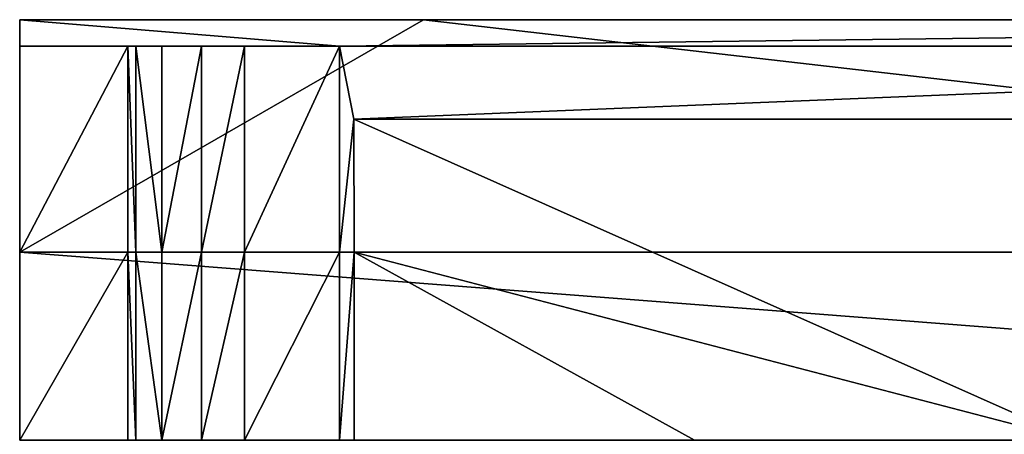
# Model space of a CAD drawing. Extents: x -0.3 to 14.3, y -0.3 to 1.1.
# Drawn here: x -0.3 to -0.1, y 0.2 to 0.3 of the extents above; entities that cross this region are included whole.
import ezdxf

# ---------------------------------------------------------------- set-up
doc = ezdxf.new("R2010")
doc.units = 0
doc.header["$LTSCALE"] = 0.0254
doc.layers.get('0').update_dxf_attribs({"color": 13, "linetype": 'CONTINUOUS'})

# ---------------------------------------------------------------- blocks, each defined once
blk = doc.blocks.new('GROUP17_1')
at = {"color": 0}
for p, q in [((0.29763, 0.30461, 0.16057), (-0.29843, 0.30461, 0.16057)), ((-0.29843, 0.30461, 0.16057), (-0.19917, 0.30461, 0.08941)), ((-0.29843, 0.2474, 0.08941), (-0.19917, 0.30461, 0.08941)), ((-0.19917, 0.30461, 0.08941), (-0.29843, 0.2474, 0.16057)), ((-0.29843, 0.30461, 0.7448), (-0.29843, 0.29811, 0.7448)), ((-0.29843, 0.29811, 0.7448), (-0.29843, 0.30461, 0.16057)), ((-0.29843, 0.30461, 0.16057), (-0.29843, 0.30461, 0.7448)), ((0.29763, 0.30461, 0.7448), (-0.29843, 0.30461, 0.7448)), ((-0.29843, 0.30461, 0.16057), (-0.29843, 0.30461, 0.7448)), ((0.29763, 0.30461, 0.16057), (-0.29843, 0.30461, 0.16057)), ((-0.29843, 0.29811, 0.85568), (-0.29843, 0.30461, 0.85568)), ((-0.29843, 0.30461, 0.85568), (-0.21978, 0.29811, 0.85568)), ((-0.29843, 0.30461, 0.85568), (-0.29843, 0.30461, 0.7448)), ((0.29763, 0.30461, 0.7448), (-0.29843, 0.30461, 0.7448)), ((0.29763, 0.30461, 0.85568), (-0.29843, 0.30461, 0.85568)), ((-0.29843, 0.2474, 0.08941), (-0.19917, 0.30461, 0.08941)), ((-0.29843, 0.30461, 0.85568), (-0.29843, 0.30461, 0.7448)), ((-0.29843, 0.29811, 0.85568), (-0.29843, 0.30461, 0.85568)), ((-0.29843, 0.30461, 0.7448), (-0.29843, 0.29811, 0.7448)), ((-0.29843, 0.2474, 0.16057), (-0.29843, 0.30461, 0.16057)), ((-0.29843, 0.29811, 0.7448), (-0.29843, 0.30461, 0.16057)), ((-0.29843, 0.30461, 0.85568), (-0.21978, 0.29811, 0.85568)), ((0.29763, 0.30461, 0.85568), (-0.29843, 0.30461, 0.85568)), ((-0.29843, 0.30461, 0.16057), (-0.19917, 0.30461, 0.08941)), ((-0.29843, 0.2474, 0.16057), (-0.29843, 0.30461, 0.16057)), ((-0.19917, 0.30461, 0.08941), (-0.29843, 0.2474, 0.16057)), ((-0.19917, 0.30461, 0.08941), (0.19917, 0.30461, 0.08941)), ((-0.19917, 0.30461, 0.08941), (0.19917, 0.30461, 0.08941)), ((-0.21978, 0.29811, 0.85568), (-0.29843, 0.29811, 0.85568)), ((-0.24317, 0.29811, 0.83485), (-0.29843, 0.29811, 0.85568)), ((-0.21978, 0.29811, 0.85568), (-0.29843, 0.29811, 0.85568)), ((-0.29843, 0.29811, 0.85568), (-0.26346, 0.29811, 0.82644)), ((-0.26985, 0.29811, 0.81671), (-0.29843, 0.29811, 0.85568)), ((-0.24317, 0.29811, 0.83485), (-0.29843, 0.29811, 0.85568)), ((-0.25373, 0.29811, 0.83284), (-0.29843, 0.29811, 0.85568)), ((-0.27187, 0.29811, 0.80615), (-0.29843, 0.29811, 0.85568)), ((-0.26985, 0.29811, 0.81671), (-0.29843, 0.29811, 0.85568)), ((-0.29843, 0.29811, 0.85568), (-0.29843, 0.29811, 0.7448)), ((-0.29843, 0.29811, 0.7448), (-0.29843, 0.2474, 0.7448)), ((-0.27187, 0.29811, 0.80615), (-0.29843, 0.29811, 0.85568)), ((-0.27187, 0.29811, 0.7448), (-0.29843, 0.29811, 0.7448)), ((-0.29843, 0.29811, 0.85568), (-0.29843, 0.29811, 0.7448)), ((-0.27187, 0.29811, 0.7448), (-0.29843, 0.29811, 0.7448)), ((-0.29843, 0.29811, 0.7448), (-0.29843, 0.2474, 0.7448)), ((-0.29843, 0.29811, 0.85568), (-0.26346, 0.29811, 0.82644)), ((-0.25373, 0.29811, 0.83284), (-0.29843, 0.29811, 0.85568)), ((-0.27187, 0.29811, 0.80615), (-0.27187, 0.2474, 0.80615)), ((-0.27187, 0.2474, 0.7448), (-0.27187, 0.29811, 0.7448)), ((-0.27187, 0.29811, 0.7448), (-0.27187, 0.29811, 0.80615)), ((-0.27187, 0.29811, 0.80615), (-0.26985, 0.29811, 0.81671)), ((-0.27187, 0.29811, 0.80615), (-0.27187, 0.2474, 0.80615)), ((-0.27187, 0.29811, 0.80615), (-0.26985, 0.29811, 0.81671)), ((-0.27187, 0.29811, 0.7448), (-0.27187, 0.29811, 0.80615)), ((-0.27187, 0.2474, 0.7448), (-0.27187, 0.29811, 0.7448)), ((-0.26985, 0.29811, 0.81671), (-0.26346, 0.29811, 0.82644)), ((-0.26985, 0.2474, 0.81671), (-0.26985, 0.29811, 0.81671)), ((-0.26985, 0.2474, 0.81671), (-0.26985, 0.29811, 0.81671)), ((-0.26985, 0.29811, 0.81671), (-0.26346, 0.29811, 0.82644)), ((-0.26346, 0.29811, 0.82644), (-0.25373, 0.29811, 0.83284)), ((-0.26346, 0.2474, 0.82644), (-0.26346, 0.29811, 0.82644)), ((-0.26346, 0.2474, 0.82644), (-0.26346, 0.29811, 0.82644)), ((-0.26346, 0.29811, 0.82644), (-0.25373, 0.29811, 0.83284)), ((-0.25373, 0.29811, 0.83284), (-0.25373, 0.2474, 0.83284)), ((-0.25373, 0.29811, 0.83284), (-0.24317, 0.29811, 0.83485)), ((-0.25373, 0.29811, 0.83284), (-0.25373, 0.2474, 0.83284)), ((-0.25373, 0.29811, 0.83284), (-0.24317, 0.29811, 0.83485)), ((-0.24317, 0.29811, 0.83485), (-0.24317, 0.2474, 0.83485)), ((-0.21978, 0.29811, 0.83485), (-0.24317, 0.29811, 0.83485)), ((-0.24317, 0.29811, 0.83485), (-0.24317, 0.2474, 0.83485)), ((-0.21978, 0.29811, 0.83485), (-0.24317, 0.29811, 0.83485)), ((-0.21978, 0.29811, 0.85568), (-0.21978, 0.29811, 0.83485)), ((-0.2163, 0.28017, 0.85658), (-0.21978, 0.29811, 0.85568)), ((-0.21978, 0.29811, 0.85568), (0.22166, 0.29811, 0.85568)), ((-0.21978, 0.29811, 0.83485), (-0.21978, 0.2474, 0.83485)), ((-0.21978, 0.29811, 0.85568), (0.22166, 0.29811, 0.85568)), ((-0.21978, 0.29811, 0.83485), (-0.21978, 0.2474, 0.83485)), ((-0.21978, 0.29811, 0.85568), (-0.21978, 0.29811, 0.83485)), ((-0.21978, 0.29811, 0.85568), (-0.21978, 0.2474, 0.85568)), ((-0.2163, 0.28017, 0.85658), (-0.21978, 0.29811, 0.85568)), ((-0.21978, 0.29811, 0.85568), (-0.21978, 0.2474, 0.85568)), ((-0.2163, 0.28017, 0.85658), (-0.21978, 0.2474, 0.85568)), ((-0.2163, 0.28017, 0.85658), (-0.21978, 0.2474, 0.85568)), ((-0.0391, 0.20112, 0.8798), (-0.2163, 0.28017, 0.85988)), ((-0.2163, 0.28017, 0.85988), (0.21818, 0.28017, 0.85987)), ((0.21818, 0.28017, 0.85657), (-0.2163, 0.28017, 0.85658)), ((-0.0391, 0.20112, 0.8798), (-0.2163, 0.28017, 0.85988)), ((-0.21625, 0.2474, 0.8594), (-0.2163, 0.28017, 0.85988)), ((-0.2163, 0.28017, 0.85658), (-0.21625, 0.2474, 0.8561)), ((-0.2163, 0.28017, 0.85988), (0.21818, 0.28017, 0.85987)), ((-0.2163, 0.28017, 0.85988), (-0.2163, 0.28017, 0.85658)), ((0.21818, 0.28017, 0.85657), (-0.2163, 0.28017, 0.85658)), ((-0.2163, 0.28017, 0.85988), (-0.2163, 0.28017, 0.85658)), ((-0.21625, 0.2474, 0.8594), (-0.2163, 0.28017, 0.85988)), ((-0.2163, 0.28017, 0.85658), (-0.21625, 0.2474, 0.8561)), ((0.29763, 0.2474, 0.08941), (-0.29843, 0.2474, 0.08941)), ((-0.29843, 0.2474, 0.08941), (-0.29843, 0.2474, 0.00103)), ((-0.29843, 0.2474, 0.00103), (0.29763, 0.2474, 0.00103)), ((-0.29843, 0.2474, 0.16057), (-0.29843, 0.2474, 0.08941)), ((-0.29843, 0.2474, 0.08941), (-0.29843, 0.20112, 0.08941)), ((-0.29843, 0.20112, 0.00103), (-0.29843, 0.2474, 0.00103)), ((-0.29843, 0.2474, 0.08941), (-0.29843, 0.2474, 0.00103)), ((-0.29843, 0.20112, 0.16057), (-0.29843, 0.2474, 0.16057)), ((-0.29843, 0.2474, 0.16057), (-0.29843, 0.2474, 0.7448)), ((-0.29843, 0.2474, 0.7448), (-0.29843, 0.20112, 0.7448)), ((-0.29843, 0.20112, 0.16057), (-0.29843, 0.2474, 0.16057)), ((-0.29843, 0.2474, 0.08941), (-0.29843, 0.20112, 0.08941)), ((-0.29843, 0.2474, 0.16057), (-0.29843, 0.2474, 0.08941)), ((-0.29843, 0.2474, 0.00103), (0.29763, 0.2474, 0.00103)), ((-0.29843, 0.20112, 0.00103), (-0.29843, 0.2474, 0.00103)), ((0.29763, 0.2474, 0.08941), (-0.29843, 0.2474, 0.08941)), ((-0.29843, 0.2474, 0.16057), (-0.29843, 0.2474, 0.7448)), ((-0.29843, 0.2474, 0.7448), (-0.27187, 0.2474, 0.7448)), ((-0.29843, 0.2474, 0.7448), (-0.29843, 0.20112, 0.7448)), ((-0.29843, 0.2474, 0.7448), (-0.27187, 0.2474, 0.7448)), ((-0.27187, 0.2474, 0.80615), (-0.27187, 0.20112, 0.80615)), ((-0.27187, 0.20112, 0.7448), (-0.27187, 0.2474, 0.7448)), ((-0.27187, 0.2474, 0.7448), (-0.27187, 0.2474, 0.80615)), ((-0.27187, 0.2474, 0.7448), (-0.27187, 0.2474, 0.80615)), ((-0.27187, 0.2474, 0.80615), (-0.26985, 0.2474, 0.81671)), ((-0.27187, 0.2474, 0.80615), (-0.27187, 0.20112, 0.80615)), ((-0.27187, 0.2474, 0.80615), (-0.26985, 0.2474, 0.81671)), ((-0.27187, 0.20112, 0.7448), (-0.27187, 0.2474, 0.7448)), ((-0.26346, 0.2474, 0.82644), (-0.26985, 0.2474, 0.81671)), ((-0.26985, 0.2474, 0.81671), (-0.26985, 0.20112, 0.81671)), ((-0.26346, 0.2474, 0.82644), (-0.26985, 0.2474, 0.81671)), ((-0.26985, 0.2474, 0.81671), (-0.26985, 0.20112, 0.81671)), ((-0.25373, 0.2474, 0.83284), (-0.26346, 0.2474, 0.82644)), ((-0.26346, 0.2474, 0.82644), (-0.26346, 0.20112, 0.82644)), ((-0.25373, 0.2474, 0.83284), (-0.26346, 0.2474, 0.82644)), ((-0.26346, 0.2474, 0.82644), (-0.26346, 0.20112, 0.82644)), ((-0.24317, 0.2474, 0.83485), (-0.25373, 0.2474, 0.83284)), ((-0.25373, 0.2474, 0.83284), (-0.25373, 0.20112, 0.83284)), ((-0.24317, 0.2474, 0.83485), (-0.25373, 0.2474, 0.83284)), ((-0.25373, 0.2474, 0.83284), (-0.25373, 0.20112, 0.83284)), ((-0.24317, 0.20112, 0.83485), (-0.24317, 0.2474, 0.83485)), ((-0.24317, 0.2474, 0.83485), (-0.21978, 0.2474, 0.83485)), ((-0.24317, 0.20112, 0.83485), (-0.24317, 0.2474, 0.83485)), ((-0.24317, 0.2474, 0.83485), (-0.21978, 0.2474, 0.83485)), ((-0.21978, 0.2474, 0.83485), (-0.21978, 0.20112, 0.83485)), ((-0.21978, 0.2474, 0.85568), (-0.21978, 0.2474, 0.83485)), ((-0.21978, 0.2474, 0.83485), (-0.21978, 0.20112, 0.83485)), ((-0.21978, 0.2474, 0.85568), (-0.21978, 0.2474, 0.83485)), ((-0.21978, 0.2474, 0.85568), (-0.21978, 0.20112, 0.85568)), ((-0.21625, 0.2474, 0.8561), (-0.21978, 0.2474, 0.85568)), ((-0.21625, 0.2474, 0.8561), (-0.21978, 0.2474, 0.85568)), ((-0.21978, 0.2474, 0.85568), (-0.21978, 0.20112, 0.85568)), ((-0.21625, 0.2474, 0.8561), (-0.21625, 0.2474, 0.8594)), ((-0.21625, 0.2474, 0.8594), (-0.21625, 0.20112, 0.85941)), ((-0.21625, 0.20112, 0.85611), (-0.21625, 0.2474, 0.8561)), ((-0.0391, 0.20112, 0.8798), (-0.21625, 0.2474, 0.8594)), ((-0.0391, 0.20112, 0.8798), (-0.21625, 0.2474, 0.8594)), ((-0.21625, 0.2474, 0.8594), (-0.21625, 0.20112, 0.85941)), ((-0.21625, 0.20112, 0.85611), (-0.21625, 0.2474, 0.8561)), ((-0.21625, 0.2474, 0.8561), (-0.21625, 0.2474, 0.8594))]:
    blk.add_line(p, q, dxfattribs=at)
at = {"color": 253}
mesh = blk.add_polyface(dxfattribs=at)
corners = [(0.29763, 0.30461, 0.16057), (-0.19917, 0.30461, 0.08941), (0.19917, 0.30461, 0.08941), (-0.29843, 0.30461, 0.16057)]
mesh.append_faces([[corners[k] for k in face] for face in [(0, 1, 2), (1, 0, 3)]], dxfattribs={"vtx0": -1, "color": 253})
mesh = blk.add_polyface(dxfattribs=at)
corners = [(-0.29843, 0.2474, 0.16057), (-0.29843, 0.2474, 0.08941), (-0.19917, 0.30461, 0.08941)]
mesh.append_faces([[corners[k] for k in face] for face in [(0, 1, 2)]], dxfattribs={"color": 253})
mesh = blk.add_polyface(dxfattribs=at)
corners = [(-0.29843, 0.30461, 0.7448), (-0.29843, 0.29811, 0.7448), (-0.29843, 0.30461, 0.16057)]
mesh.append_faces([[corners[k] for k in face] for face in [(0, 1, 2)]], dxfattribs={"color": 253})
mesh = blk.add_polyface(dxfattribs=at)
corners = [(0.29763, 0.30461, 0.7448), (-0.29843, 0.30461, 0.16057), (0.29763, 0.30461, 0.16057), (-0.29843, 0.30461, 0.7448)]
mesh.append_faces([[corners[k] for k in face] for face in [(0, 1, 2), (1, 0, 3)]], dxfattribs={"vtx0": -1, "color": 253})
mesh = blk.add_polyface(dxfattribs=at)
corners = [(-0.21978, 0.29811, 0.85568), (-0.29843, 0.29811, 0.85568), (-0.29843, 0.30461, 0.85568)]
mesh.append_faces([[corners[k] for k in face] for face in [(0, 1, 2)]], dxfattribs={"color": 253})
mesh = blk.add_polyface(dxfattribs=at)
corners = [(0.29763, 0.30461, 0.85568), (-0.29843, 0.30461, 0.7448), (0.29763, 0.30461, 0.7448), (-0.29843, 0.30461, 0.85568)]
mesh.append_faces([[corners[k] for k in face] for face in [(0, 1, 2), (1, 0, 3)]], dxfattribs={"vtx0": -1, "color": 253})
mesh = blk.add_polyface(dxfattribs=at)
corners = [(0.29763, 0.2474, 0.08941), (-0.19917, 0.30461, 0.08941), (-0.29843, 0.2474, 0.08941), (0.19917, 0.30461, 0.08941)]
mesh.append_faces([[corners[k] for k in face] for face in [(0, 1, 2), (1, 0, 3)]], dxfattribs={"vtx0": -1, "color": 253})
mesh = blk.add_polyface(dxfattribs=at)
corners = [(-0.29843, 0.30461, 0.7448), (-0.29843, 0.29811, 0.85568), (-0.29843, 0.29811, 0.7448), (-0.29843, 0.30461, 0.85568)]
mesh.append_faces([[corners[k] for k in face] for face in [(0, 1, 2), (1, 0, 3)]], dxfattribs={"vtx0": -1, "color": 253})
mesh = blk.add_polyface(dxfattribs=at)
corners = [(-0.29843, 0.30461, 0.16057), (-0.29843, 0.2474, 0.7448), (-0.29843, 0.2474, 0.16057), (-0.29843, 0.29811, 0.7448)]
mesh.append_faces([[corners[k] for k in face] for face in [(0, 1, 2), (1, 0, 3)]], dxfattribs={"vtx0": -1, "color": 253})
mesh = blk.add_polyface(dxfattribs=at)
corners = [(0.29763, 0.30461, 0.85568), (-0.21978, 0.29811, 0.85568), (-0.29843, 0.30461, 0.85568), (0.22166, 0.29811, 0.85568)]
mesh.append_faces([[corners[k] for k in face] for face in [(0, 1, 2), (1, 0, 3)]], dxfattribs={"vtx0": -1, "color": 253})
mesh = blk.add_polyface(dxfattribs=at)
corners = [(-0.19917, 0.30461, 0.08941), (-0.29843, 0.30461, 0.16057), (-0.29843, 0.2474, 0.16057)]
mesh.append_faces([[corners[k] for k in face] for face in [(0, 1, 2)]], dxfattribs={"color": 253})
mesh = blk.add_polyface(dxfattribs=at)
corners = [(-0.29843, 0.29811, 0.85568), (-0.21978, 0.29811, 0.83485), (-0.24317, 0.29811, 0.83485), (-0.21978, 0.29811, 0.85568)]
mesh.append_faces([[corners[k] for k in face] for face in [(0, 1, 2), (1, 0, 3)]], dxfattribs={"vtx0": -1, "color": 253})
mesh = blk.add_polyface(dxfattribs=at)
corners = [(-0.29843, 0.29811, 0.85568), (-0.26346, 0.29811, 0.82644), (-0.26985, 0.29811, 0.81671)]
mesh.append_faces([[corners[k] for k in face] for face in [(0, 1, 2)]], dxfattribs={"color": 253})
mesh = blk.add_polyface(dxfattribs=at)
corners = [(-0.29843, 0.29811, 0.85568), (-0.24317, 0.29811, 0.83485), (-0.25373, 0.29811, 0.83284)]
mesh.append_faces([[corners[k] for k in face] for face in [(0, 1, 2)]], dxfattribs={"color": 253})
mesh = blk.add_polyface(dxfattribs=at)
corners = [(-0.29843, 0.29811, 0.85568), (-0.26985, 0.29811, 0.81671), (-0.27187, 0.29811, 0.80615)]
mesh.append_faces([[corners[k] for k in face] for face in [(0, 1, 2)]], dxfattribs={"color": 253})
mesh = blk.add_polyface(dxfattribs=at)
corners = [(-0.29843, 0.29811, 0.85568), (-0.27187, 0.29811, 0.7448), (-0.29843, 0.29811, 0.7448), (-0.27187, 0.29811, 0.80615)]
mesh.append_faces([[corners[k] for k in face] for face in [(0, 1, 2), (1, 0, 3)]], dxfattribs={"vtx0": -1, "color": 253})
mesh = blk.add_polyface(dxfattribs=at)
corners = [(-0.27187, 0.29811, 0.7448), (-0.29843, 0.2474, 0.7448), (-0.29843, 0.29811, 0.7448), (-0.27187, 0.2474, 0.7448)]
mesh.append_faces([[corners[k] for k in face] for face in [(0, 1, 2), (1, 0, 3)]], dxfattribs={"vtx0": -1, "color": 253})
mesh = blk.add_polyface(dxfattribs=at)
corners = [(-0.29843, 0.29811, 0.85568), (-0.25373, 0.29811, 0.83284), (-0.26346, 0.29811, 0.82644)]
mesh.append_faces([[corners[k] for k in face] for face in [(0, 1, 2)]], dxfattribs={"color": 253})
mesh = blk.add_polyface(dxfattribs=at)
corners = [(-0.27187, 0.29811, 0.7448), (-0.27187, 0.2474, 0.80615), (-0.27187, 0.2474, 0.7448), (-0.27187, 0.29811, 0.80615)]
mesh.append_faces([[corners[k] for k in face] for face in [(0, 1, 2), (1, 0, 3)]], dxfattribs={"vtx0": -1, "color": 253})
mesh = blk.add_polyface(dxfattribs=at)
corners = [(-0.27187, 0.29811, 0.80615), (-0.26985, 0.2474, 0.81671), (-0.27187, 0.2474, 0.80615), (-0.26985, 0.29811, 0.81671)]
mesh.append_faces([[corners[k] for k in face] for face in [(0, 1, 2), (1, 0, 3)]], dxfattribs={"vtx0": -1, "color": 253})
mesh = blk.add_polyface(dxfattribs=at)
corners = [(-0.26985, 0.29811, 0.81671), (-0.26346, 0.2474, 0.82644), (-0.26985, 0.2474, 0.81671), (-0.26346, 0.29811, 0.82644)]
mesh.append_faces([[corners[k] for k in face] for face in [(0, 1, 2), (1, 0, 3)]], dxfattribs={"vtx0": -1, "color": 253})
mesh = blk.add_polyface(dxfattribs=at)
corners = [(-0.25373, 0.29811, 0.83284), (-0.26346, 0.2474, 0.82644), (-0.26346, 0.29811, 0.82644), (-0.25373, 0.2474, 0.83284)]
mesh.append_faces([[corners[k] for k in face] for face in [(0, 1, 2), (1, 0, 3)]], dxfattribs={"vtx0": -1, "color": 253})
mesh = blk.add_polyface(dxfattribs=at)
corners = [(-0.24317, 0.29811, 0.83485), (-0.25373, 0.2474, 0.83284), (-0.25373, 0.29811, 0.83284), (-0.24317, 0.2474, 0.83485)]
mesh.append_faces([[corners[k] for k in face] for face in [(0, 1, 2), (1, 0, 3)]], dxfattribs={"vtx0": -1, "color": 253})
mesh = blk.add_polyface(dxfattribs=at)
corners = [(-0.21978, 0.29811, 0.83485), (-0.24317, 0.2474, 0.83485), (-0.24317, 0.29811, 0.83485), (-0.21978, 0.2474, 0.83485)]
mesh.append_faces([[corners[k] for k in face] for face in [(0, 1, 2), (1, 0, 3)]], dxfattribs={"vtx0": -1, "color": 253})
mesh = blk.add_polyface(dxfattribs=at)
corners = [(0.22166, 0.29811, 0.85568), (-0.2163, 0.28017, 0.85658), (-0.21978, 0.29811, 0.85568), (0.21818, 0.28017, 0.85657)]
mesh.append_faces([[corners[k] for k in face] for face in [(0, 1, 2), (1, 0, 3)]], dxfattribs={"vtx0": -1, "color": 253})
mesh = blk.add_polyface(dxfattribs=at)
corners = [(-0.21978, 0.29811, 0.83485), (-0.21978, 0.2474, 0.85568), (-0.21978, 0.2474, 0.83485), (-0.21978, 0.29811, 0.85568)]
mesh.append_faces([[corners[k] for k in face] for face in [(0, 1, 2), (1, 0, 3)]], dxfattribs={"vtx0": -1, "color": 253})
mesh = blk.add_polyface(dxfattribs=at)
corners = [(-0.2163, 0.28017, 0.85658), (-0.21978, 0.2474, 0.85568), (-0.21978, 0.29811, 0.85568)]
mesh.append_faces([[corners[k] for k in face] for face in [(0, 1, 2)]], dxfattribs={"color": 253})
mesh = blk.add_polyface(dxfattribs=at)
corners = [(-0.21625, 0.2474, 0.8561), (-0.21978, 0.2474, 0.85568), (-0.2163, 0.28017, 0.85658)]
mesh.append_faces([[corners[k] for k in face] for face in [(0, 1, 2)]], dxfattribs={"color": 253})
mesh = blk.add_polyface(dxfattribs=at)
corners = [(0.21818, 0.28017, 0.85987), (-0.0391, 0.20112, 0.8798), (-0.2163, 0.28017, 0.85988), (0.03852, 0.20112, 0.8798)]
mesh.append_faces([[corners[k] for k in face] for face in [(0, 1, 2), (1, 0, 3)]], dxfattribs={"vtx0": -1, "color": 253})
mesh = blk.add_polyface(dxfattribs=at)
corners = [(-0.0391, 0.20112, 0.8798), (-0.21625, 0.2474, 0.8594), (-0.2163, 0.28017, 0.85988)]
mesh.append_faces([[corners[k] for k in face] for face in [(0, 1, 2)]], dxfattribs={"color": 253})
mesh = blk.add_polyface(dxfattribs=at)
corners = [(0.21818, 0.28017, 0.85987), (-0.2163, 0.28017, 0.85658), (0.21818, 0.28017, 0.85657), (-0.2163, 0.28017, 0.85988)]
mesh.append_faces([[corners[k] for k in face] for face in [(0, 1, 2), (1, 0, 3)]], dxfattribs={"vtx0": -1, "color": 253})
mesh = blk.add_polyface(dxfattribs=at)
corners = [(-0.2163, 0.28017, 0.85658), (-0.21625, 0.2474, 0.8594), (-0.21625, 0.2474, 0.8561), (-0.2163, 0.28017, 0.85988)]
mesh.append_faces([[corners[k] for k in face] for face in [(0, 1, 2), (1, 0, 3)]], dxfattribs={"vtx0": -1, "color": 253})
mesh = blk.add_polyface(dxfattribs=at)
corners = [(0.29763, 0.2474, 0.08941), (-0.29843, 0.2474, 0.00103), (0.29763, 0.2474, 0.00103), (-0.29843, 0.2474, 0.08941)]
mesh.append_faces([[corners[k] for k in face] for face in [(0, 1, 2), (1, 0, 3)]], dxfattribs={"vtx0": -1, "color": 253})
mesh = blk.add_polyface(dxfattribs=at)
corners = [(-0.29843, 0.2474, 0.00103), (-0.29843, 0.20112, 0.08941), (-0.29843, 0.20112, 0.00103), (-0.29843, 0.2474, 0.08941)]
mesh.append_faces([[corners[k] for k in face] for face in [(0, 1, 2), (1, 0, 3)]], dxfattribs={"vtx0": -1, "color": 253})
mesh = blk.add_polyface(dxfattribs=at)
corners = [(-0.29843, 0.2474, 0.16057), (-0.29843, 0.20112, 0.7448), (-0.29843, 0.20112, 0.16057), (-0.29843, 0.2474, 0.7448)]
mesh.append_faces([[corners[k] for k in face] for face in [(0, 1, 2), (1, 0, 3)]], dxfattribs={"vtx0": -1, "color": 253})
mesh = blk.add_polyface(dxfattribs=at)
corners = [(-0.29843, 0.2474, 0.08941), (-0.29843, 0.20112, 0.16057), (-0.29843, 0.20112, 0.08941), (-0.29843, 0.2474, 0.16057)]
mesh.append_faces([[corners[k] for k in face] for face in [(0, 1, 2), (1, 0, 3)]], dxfattribs={"vtx0": -1, "color": 253})
mesh = blk.add_polyface(dxfattribs=at)
corners = [(0.29763, 0.20112, 0.00103), (-0.29843, 0.2474, 0.00103), (-0.29843, 0.20112, 0.00103), (0.29763, 0.2474, 0.00103)]
mesh.append_faces([[corners[k] for k in face] for face in [(0, 1, 2), (1, 0, 3)]], dxfattribs={"vtx0": -1, "color": 253})
mesh = blk.add_polyface(dxfattribs=at)
corners = [(-0.27187, 0.2474, 0.7448), (-0.29843, 0.20112, 0.7448), (-0.29843, 0.2474, 0.7448), (-0.27187, 0.20112, 0.7448)]
mesh.append_faces([[corners[k] for k in face] for face in [(0, 1, 2), (1, 0, 3)]], dxfattribs={"vtx0": -1, "color": 253})
mesh = blk.add_polyface(dxfattribs=at)
corners = [(-0.27187, 0.2474, 0.7448), (-0.27187, 0.20112, 0.80615), (-0.27187, 0.20112, 0.7448), (-0.27187, 0.2474, 0.80615)]
mesh.append_faces([[corners[k] for k in face] for face in [(0, 1, 2), (1, 0, 3)]], dxfattribs={"vtx0": -1, "color": 253})
mesh = blk.add_polyface(dxfattribs=at)
corners = [(-0.27187, 0.2474, 0.80615), (-0.26985, 0.20112, 0.81671), (-0.27187, 0.20112, 0.80615), (-0.26985, 0.2474, 0.81671)]
mesh.append_faces([[corners[k] for k in face] for face in [(0, 1, 2), (1, 0, 3)]], dxfattribs={"vtx0": -1, "color": 253})
mesh = blk.add_polyface(dxfattribs=at)
corners = [(-0.26985, 0.2474, 0.81671), (-0.26346, 0.20112, 0.82644), (-0.26985, 0.20112, 0.81671), (-0.26346, 0.2474, 0.82644)]
mesh.append_faces([[corners[k] for k in face] for face in [(0, 1, 2), (1, 0, 3)]], dxfattribs={"vtx0": -1, "color": 253})
mesh = blk.add_polyface(dxfattribs=at)
corners = [(-0.25373, 0.2474, 0.83284), (-0.26346, 0.20112, 0.82644), (-0.26346, 0.2474, 0.82644), (-0.25373, 0.20112, 0.83284)]
mesh.append_faces([[corners[k] for k in face] for face in [(0, 1, 2), (1, 0, 3)]], dxfattribs={"vtx0": -1, "color": 253})
mesh = blk.add_polyface(dxfattribs=at)
corners = [(-0.24317, 0.2474, 0.83485), (-0.25373, 0.20112, 0.83284), (-0.25373, 0.2474, 0.83284), (-0.24317, 0.20112, 0.83485)]
mesh.append_faces([[corners[k] for k in face] for face in [(0, 1, 2), (1, 0, 3)]], dxfattribs={"vtx0": -1, "color": 253})
mesh = blk.add_polyface(dxfattribs=at)
corners = [(-0.21978, 0.2474, 0.83485), (-0.24317, 0.20112, 0.83485), (-0.24317, 0.2474, 0.83485), (-0.21978, 0.20112, 0.83485)]
mesh.append_faces([[corners[k] for k in face] for face in [(0, 1, 2), (1, 0, 3)]], dxfattribs={"vtx0": -1, "color": 253})
mesh = blk.add_polyface(dxfattribs=at)
corners = [(-0.21978, 0.2474, 0.83485), (-0.21978, 0.20112, 0.85568), (-0.21978, 0.20112, 0.83485), (-0.21978, 0.2474, 0.85568)]
mesh.append_faces([[corners[k] for k in face] for face in [(0, 1, 2), (1, 0, 3)]], dxfattribs={"vtx0": -1, "color": 253})
mesh = blk.add_polyface(dxfattribs=at)
corners = [(-0.21625, 0.2474, 0.8561), (-0.21978, 0.20112, 0.85568), (-0.21978, 0.2474, 0.85568), (-0.21625, 0.20112, 0.85611)]
mesh.append_faces([[corners[k] for k in face] for face in [(0, 1, 2), (1, 0, 3)]], dxfattribs={"vtx0": -1, "color": 253})
mesh = blk.add_polyface(dxfattribs=at)
corners = [(-0.21625, 0.2474, 0.8561), (-0.21625, 0.20112, 0.85941), (-0.21625, 0.20112, 0.85611), (-0.21625, 0.2474, 0.8594)]
mesh.append_faces([[corners[k] for k in face] for face in [(0, 1, 2), (1, 0, 3)]], dxfattribs={"vtx0": -1, "color": 253})
mesh = blk.add_polyface(dxfattribs=at)
corners = [(-0.21625, 0.2474, 0.8594), (-0.13259, 0.20112, 0.86904), (-0.21625, 0.20112, 0.85941), (-0.0391, 0.20112, 0.8798)]
mesh.append_faces([[corners[k] for k in face] for face in [(0, 1, 2), (1, 0, 3)]], dxfattribs={"vtx0": -1, "color": 253})
blk = doc.blocks.new('GROUP0_1')
at = {"color": 253}
blk.add_blockref('GROUP17_1', (0, 0), dxfattribs=at)

msp = doc.modelspace()

# ---------------------------------------------------------------- block references
at = {"color": 7}
msp.add_blockref('GROUP0_1', (0, 0), dxfattribs=at)

doc.saveas('drawing.dxf')
